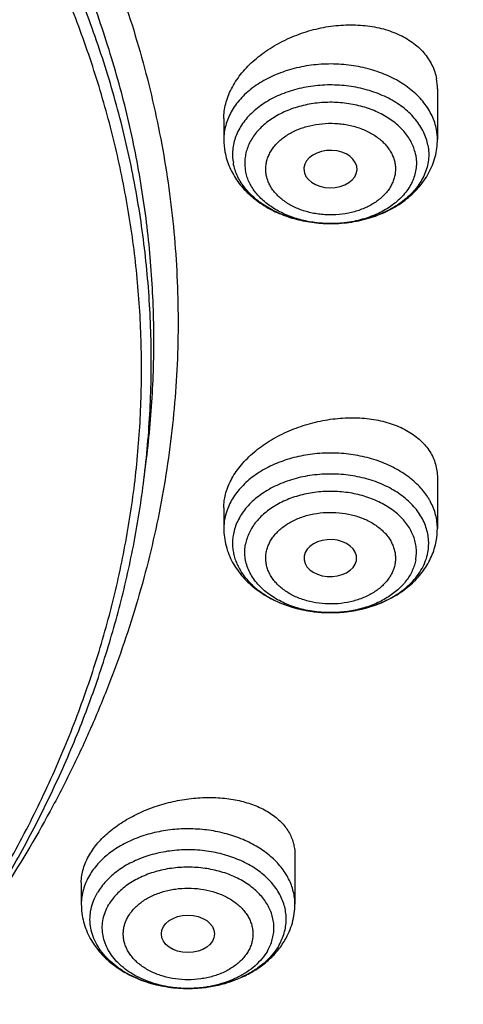
# Model space of a CAD drawing. Units: inches. Extents: x 7.1 to 14.8, y 0.2 to 18.3.
# Drawn here: x 12.1 to 12.4, y 12.8 to 13.4 of the extents above; entities that cross this region are included whole.
import ezdxf

# ---------------------------------------------------------------- set-up
doc = ezdxf.new("R2010")
doc.units = ezdxf.units.IN
doc.header["$LTSCALE"] = 1.21
doc.header["$MEASUREMENT"] = 0
doc.layers.get('0').update_dxf_attribs({"linetype": 'CONTINUOUS'})

msp = doc.modelspace()

# ---------------------------------------------------------------- linework, layer by layer
at = {"color": 7, "linetype": 'Continuous'}
for p, q in [((12.39619, 13.38723), (12.39619, 13.35352)), ((12.25446, 13.36732), (12.25446, 13.35352)), ((12.30776, 13.33219), (12.30794, 13.3314)), ((12.3258, 13.29764), (12.32506, 13.29764)), ((12.20145, 13.12758), (12.20317, 13.1414)), ((12.39619, 13.12887), (12.39619, 13.09516)), ((12.25446, 13.10896), (12.25446, 13.09516)), ((12.34241, 13.07388), (12.34252, 13.07462)), ((12.30163, 12.87864), (12.30163, 12.84561)), ((12.15989, 12.86009), (12.15989, 12.84561))]:
    msp.add_line(p, q, dxfattribs=at)
for centre, radius, start, end in [((12.36, 13.38726), 0.03619, 359.95187, 10.50301), ((12.29993, 13.35352), 0.04547, 180.0097, 190.56248), ((12.35072, 13.09517), 0.04547, 349.43752, 359.9903)]:
    msp.add_arc(centre, radius, start, end, dxfattribs=at)
at = {"color": 9, "linetype": 'Continuous'}
for centre, radius, start, end in [((12.36047, 13.3535), 0.03572, 0.01979, 10.57188), ((12.32532, 13.37823), 0.08059, 269.81049, 270.33695), ((12.292, 13.09478), 0.03758, 160.33162, 169.38212), ((12.29018, 13.09515), 0.03572, 169.42812, 179.98021), ((12.32179, 13.11656), 0.0768, 248.80893, 249.31894), ((12.32262, 13.11879), 0.07918, 249.32932, 253.3978), ((12.32746, 13.12056), 0.08104, 285.72322, 289.62536), ((12.32847, 13.11759), 0.07791, 289.65265, 290.49196), ((12.32358, 13.1219), 0.08243, 253.36958, 254.86753), ((12.32419, 13.12416), 0.08478, 254.86981, 258.16598), ((12.3247, 13.12648), 0.08715, 258.15193, 259.97934), ((12.32502, 13.12831), 0.08901, 259.97953, 263.17864), ((12.32521, 13.12977), 0.09048, 263.16965, 264.8451), ((12.32531, 13.13093), 0.09165, 264.84752, 269.88815), ((12.32533, 13.13121), 0.09193, 269.88179, 274.36949), ((12.32539, 13.13026), 0.09098, 274.3753, 275.82288), ((12.3255, 13.12923), 0.08994, 275.82092, 279.20769), ((12.32578, 13.12736), 0.08805, 279.21727, 280.92799), ((12.32615, 13.1255), 0.08615, 280.92622, 284.24021), ((12.32675, 13.12302), 0.0836, 284.25469, 285.72855), ((12.23076, 12.87019), 0.08046, 270.3008, 271.90949)]:
    msp.add_arc(centre, radius, start, end, dxfattribs=at)
at = {"color": 7, "linetype": 'Continuous'}
for centre, major_axis, ratio, start_param, end_param in [((12.32523, 13.33382), (0.01762, 0), 0.70668, -2.946326, 3.27225), ((12.32508, 13.0755), (0.01747, -0.00002), 0.704441, -0.068883, 6.153787)]:
    msp.add_ellipse(centre, major_axis=major_axis, ratio=ratio, start_param=start_param, end_param=end_param, dxfattribs=at)
msp.add_ellipse((12.23067, 12.82595), major_axis=(0.01762, -0.00001), ratio=0.706794, dxfattribs=at)
for points, knots in [([(12.7999, 13.29596), (12.7999, 13.31751), (12.7984, 13.36067), (12.79165, 13.42523), (12.78044, 13.48947), (12.76477, 13.55324), (12.74469, 13.61638), (12.72026, 13.67874), (12.69153, 13.74017), (12.65857, 13.80052), (12.62147, 13.85965), (12.58031, 13.91741), (12.5352, 13.97366), (12.48624, 14.02828), (12.43356, 14.08112), (12.37728, 14.13207), (12.31753, 14.18101), (12.25447, 14.22781), (12.18824, 14.27236), (12.119, 14.31456), (12.04693, 14.3543), (11.97218, 14.3915), (11.89495, 14.42605), (11.81542, 14.45789), (11.73378, 14.48693), (11.65022, 14.5131), (11.56495, 14.53635), (11.47817, 14.55661), (11.39009, 14.57383), (11.30092, 14.58798), (11.21088, 14.59902), (11.12018, 14.60693), (11.02905, 14.61168), (10.93769, 14.61326), (10.84634, 14.61168), (10.7552, 14.60693), (10.6645, 14.59902), (10.57446, 14.58798), (10.4853, 14.57383), (10.39722, 14.55661), (10.31044, 14.53635), (10.22517, 14.5131), (10.14161, 14.48693), (10.05997, 14.45789), (9.98043, 14.42605), (9.9032, 14.3915), (9.82846, 14.3543), (9.75638, 14.31456), (9.68714, 14.27236), (9.62092, 14.22781), (9.55785, 14.18101), (9.49811, 14.13207), (9.44183, 14.08112), (9.38914, 14.02828), (9.34019, 13.97366), (9.29507, 13.91741), (9.25392, 13.85965), (9.21681, 13.80052), (9.18386, 13.74017), (9.15512, 13.67874), (9.13069, 13.61638), (9.11062, 13.55324), (9.09495, 13.48947), (9.08373, 13.42523), (9.07699, 13.36067), (9.07549, 13.31751), (9.07549, 13.29596)], [0, 0, 0, 0, 0.012853, 0.025737, 0.038683, 0.051719, 0.064873, 0.078172, 0.091638, 0.105295, 0.119159, 0.133247, 0.147573, 0.162146, 0.176973, 0.19206, 0.207407, 0.223015, 0.238881, 0.254998, 0.27136, 0.287958, 0.304779, 0.321812, 0.339041, 0.35645, 0.374024, 0.391743, 0.409589, 0.427541, 0.44558, 0.463684, 0.481831, 0.5, 0.518169, 0.536316, 0.55442, 0.572459, 0.590411, 0.608257, 0.625976, 0.64355, 0.660959, 0.678188, 0.695221, 0.712042, 0.72864, 0.745002, 0.761119, 0.776985, 0.792593, 0.80794, 0.823027, 0.837854, 0.852427, 0.866753, 0.880841, 0.894705, 0.908362, 0.921828, 0.935127, 0.948281, 0.961317, 0.974263, 0.987147, 1, 1, 1, 1]), ([(9.18586, 13.39229), (9.18824, 13.4114), (9.19425, 13.4496), (9.20699, 13.50639), (9.22345, 13.56271), (9.24359, 13.61844), (9.26737, 13.67346), (9.29474, 13.72764), (9.32563, 13.78087), (9.35999, 13.83304), (9.39773, 13.88404), (9.43879, 13.93375), (9.48307, 13.98207), (9.54678, 14.04501), (9.61614, 14.10419), (9.69038, 14.15939), (9.74921, 14.19926), (9.81059, 14.23716), (9.8744, 14.27301), (9.94048, 14.30674), (10.00872, 14.33827), (10.07895, 14.36753), (10.15102, 14.39447), (10.22479, 14.41902), (10.30009, 14.44113), (10.37676, 14.46075), (10.45463, 14.47784), (10.53355, 14.49237), (10.64012, 14.5083), (10.74784, 14.51893), (10.85616, 14.52426), (10.93769, 14.52559), (11.01922, 14.52426), (11.12754, 14.51893), (11.23526, 14.5083), (11.34184, 14.49237), (11.42075, 14.47784), (11.49863, 14.46075), (11.57529, 14.44113), (11.65059, 14.41902), (11.72436, 14.39447), (11.79644, 14.36753), (11.86667, 14.33827), (11.9349, 14.30674), (12.00099, 14.27301), (12.06479, 14.23716), (12.12617, 14.19926), (12.185, 14.15939), (12.25925, 14.10419), (12.3286, 14.04501), (12.39232, 13.98207), (12.4366, 13.93375), (12.47765, 13.88404), (12.5154, 13.83304), (12.54975, 13.78087), (12.58065, 13.72764), (12.60801, 13.67346), (12.63179, 13.61844), (12.65193, 13.56271), (12.66839, 13.50639), (12.68113, 13.4496), (12.68715, 13.4114), (12.68952, 13.39229)], [0, 0, 0, 0, 0.012756, 0.025591, 0.03853, 0.051597, 0.064815, 0.078203, 0.09178, 0.105561, 0.119559, 0.133784, 0.148246, 0.16295, 0.193089, 0.208532, 0.224218, 0.240143, 0.2563, 0.272681, 0.289277, 0.306076, 0.323065, 0.340231, 0.35756, 0.375036, 0.392641, 0.41036, 0.428173, 0.464007, 0.481994, 0.5, 0.518006, 0.535993, 0.571827, 0.58964, 0.607359, 0.624964, 0.64244, 0.659769, 0.676935, 0.693924, 0.710723, 0.727319, 0.7437, 0.759857, 0.775782, 0.791468, 0.806911, 0.83705, 0.851754, 0.866216, 0.880441, 0.894439, 0.90822, 0.921797, 0.935185, 0.948403, 0.96147, 0.974409, 0.987244, 1, 1, 1, 1]), ([(11.07992, 14.52495), (11.13495, 14.52181), (11.21723, 14.51437), (11.32597, 14.49896), (11.43302, 14.48005), (11.53833, 14.45581), (11.64131, 14.42626), (11.7167, 14.40164), (11.79037, 14.37456), (11.86217, 14.34506), (11.93193, 14.3132), (11.9995, 14.27907), (12.06474, 14.24273), (12.12749, 14.20426), (12.18763, 14.16376), (12.24501, 14.12129), (12.29951, 14.07697), (12.35101, 14.03088), (12.39941, 13.98314), (12.44458, 13.93383), (12.48643, 13.88307), (12.52487, 13.83098), (12.55981, 13.77766), (12.59117, 13.72323), (12.61888, 13.66781), (12.64289, 13.61153), (12.66313, 13.55451), (12.67956, 13.49687), (12.69214, 13.43875), (12.70085, 13.38027), (12.70566, 13.32156), (12.70656, 13.26275), (12.70356, 13.20398), (12.69665, 13.14538), (12.68585, 13.08707), (12.67119, 13.02919), (12.65271, 12.97187), (12.63043, 12.91523), (12.60442, 12.8594), (12.57474, 12.8045), (12.54144, 12.75066), (12.50461, 12.69798), (12.46432, 12.64659), (12.42067, 12.5966), (12.37375, 12.54812), (12.32367, 12.50126), (12.27054, 12.45611), (12.21447, 12.41277), (12.15559, 12.37135), (12.09403, 12.33193), (12.02992, 12.2946), (11.96341, 12.25944), (11.89464, 12.22652), (11.82377, 12.19593), (11.75094, 12.16772), (11.67632, 12.14196), (11.60008, 12.1187), (11.52238, 12.098), (11.44339, 12.0799), (11.36329, 12.06444), (11.28225, 12.05166), (11.17303, 12.03819), (11.09048, 12.03222), (11.03532, 12.03007)], [0, 0, 0, 0, 0.036455, 0.054583, 0.072619, 0.108331, 0.125977, 0.14346, 0.160765, 0.177876, 0.194781, 0.211468, 0.227927, 0.24415, 0.260129, 0.275861, 0.291341, 0.30657, 0.321548, 0.336281, 0.350773, 0.365033, 0.379074, 0.392908, 0.406552, 0.420024, 0.433346, 0.446541, 0.459633, 0.472648, 0.485614, 0.49856, 0.511513, 0.524502, 0.537555, 0.550699, 0.563959, 0.577359, 0.590922, 0.604666, 0.618609, 0.632766, 0.64715, 0.661771, 0.676635, 0.691748, 0.707112, 0.722728, 0.738593, 0.754704, 0.771055, 0.787638, 0.804444, 0.821462, 0.838678, 0.856081, 0.873654, 0.891382, 0.909247, 0.927233, 0.945321, 0.963492, 1, 1, 1, 1]), ([(12.41024, 12.65426), (12.42655, 12.67283), (12.4578, 12.7106), (12.50068, 12.76951), (12.539, 12.82999), (12.57265, 12.89185), (12.60154, 12.95491), (12.62556, 13.019), (12.64465, 13.08392), (12.65876, 13.14949), (12.66783, 13.2155), (12.67184, 13.28177), (12.67078, 13.34809), (12.66465, 13.41428), (12.65347, 13.48013), (12.63727, 13.54545), (12.61611, 13.61005), (12.59004, 13.67373), (12.55915, 13.73631), (12.52353, 13.79762), (12.48329, 13.85746), (12.43854, 13.91567), (12.38942, 13.97207), (12.34517, 14.01723), (12.30777, 14.0523), (12.26867, 14.08698), (12.21732, 14.12888), (12.15227, 14.17651), (12.08369, 14.22158), (12.01177, 14.26397), (11.93673, 14.30355), (11.85877, 14.34021), (11.7506, 14.38532), (11.66678, 14.41402), (11.6099, 14.43094)], [0, 0, 0, 0, 0.031252, 0.061932, 0.092072, 0.121714, 0.150907, 0.179707, 0.20818, 0.236395, 0.264427, 0.292354, 0.320258, 0.348219, 0.376318, 0.404631, 0.433233, 0.462191, 0.491565, 0.52141, 0.551771, 0.582686, 0.614185, 0.64629, 0.662575, 0.679015, 0.712361, 0.746329, 0.78091, 0.816089, 0.851844, 0.888149, 0.924971, 1, 1, 1, 1]), ([(10.93769, 14.14209), (10.99283, 14.14209), (11.07546, 14.13834), (11.1846, 14.12582), (11.26532, 14.11275), (11.34468, 14.09603), (11.42235, 14.07574), (11.49803, 14.05196), (11.57139, 14.02479), (11.64213, 13.99434), (11.70996, 13.96073), (11.7746, 13.9241), (11.83578, 13.8846), (11.89324, 13.8424), (11.94676, 13.79767), (11.99611, 13.75058), (12.04108, 13.70133), (12.08148, 13.65013), (12.11714, 13.59718), (12.14291, 13.55156), (12.16096, 13.51445), (12.17317, 13.48644), (12.18409, 13.45817), (12.19373, 13.42967), (12.20206, 13.40096), (12.20908, 13.37208), (12.21478, 13.34305), (12.21915, 13.31391), (12.2222, 13.28468), (12.22391, 13.25539), (12.22428, 13.22609), (12.22333, 13.19678), (12.22103, 13.16752), (12.21741, 13.13832), (12.21246, 13.10923), (12.20618, 13.08026), (12.19859, 13.05145), (12.18969, 13.02282), (12.17949, 12.99442), (12.16801, 12.96626), (12.15524, 12.93839), (12.13646, 12.90145), (12.10978, 12.85609), (12.08557, 12.8214), (12.07272, 12.80436)], [0, 0, 0, 0, 0.075206, 0.112624, 0.149813, 0.186697, 0.223208, 0.259281, 0.294853, 0.329871, 0.364287, 0.39806, 0.431158, 0.46356, 0.495254, 0.526239, 0.556527, 0.586143, 0.615125, 0.643523, 0.657526, 0.671409, 0.685181, 0.698852, 0.712435, 0.725942, 0.739384, 0.752775, 0.766128, 0.779456, 0.792774, 0.806095, 0.819432, 0.8328, 0.846212, 0.85968, 0.873219, 0.886839, 0.900553, 0.914372, 0.928305, 0.942364, 0.970884, 1, 1, 1, 1]), ([(10.93769, 12.30858), (10.97896, 12.30858), (11.04082, 12.31073), (11.12285, 12.31788), (11.204, 12.32783), (11.28415, 12.34199), (11.36283, 12.36036), (11.42063, 12.37611), (11.47726, 12.39385), (11.5326, 12.41353), (11.5865, 12.43511), (11.65581, 12.46613), (11.72226, 12.50087), (11.78529, 12.53928), (11.83018, 12.56948), (11.87292, 12.6012), (11.91341, 12.63437), (11.95156, 12.6689), (11.98727, 12.70472), (12.02045, 12.74173), (12.05103, 12.77986), (12.07892, 12.81901), (12.10407, 12.85909), (12.12641, 12.89999), (12.14588, 12.94163), (12.16244, 12.98389), (12.17605, 13.02669), (12.18667, 13.06991), (12.19427, 13.11345), (12.19884, 13.15721), (12.20037, 13.20107), (12.19884, 13.24493), (12.19427, 13.28869), (12.18667, 13.33223), (12.17605, 13.37545), (12.16244, 13.41825), (12.14588, 13.46051), (12.12641, 13.50215), (12.10407, 13.54305), (12.07892, 13.58313), (12.05103, 13.62228), (12.02045, 13.66041), (11.98727, 13.69742), (11.95156, 13.73324), (11.91341, 13.76778), (11.87292, 13.80094), (11.83018, 13.83266), (11.78529, 13.86286), (11.72226, 13.90127), (11.65581, 13.93602), (11.5865, 13.96703), (11.5326, 13.98861), (11.47726, 14.00829), (11.42063, 14.02603), (11.36283, 14.04178), (11.28415, 14.06015), (11.204, 14.07431), (11.12285, 14.08426), (11.04082, 14.09141), (10.97896, 14.09356), (10.93769, 14.09356)], [0, 0, 0, 0, 0.036312, 0.054417, 0.072456, 0.10825, 0.125969, 0.143544, 0.160954, 0.178184, 0.195217, 0.212039, 0.244992, 0.26111, 0.276976, 0.292585, 0.307933, 0.32302, 0.337848, 0.352422, 0.366748, 0.380837, 0.394702, 0.408358, 0.421826, 0.435125, 0.448279, 0.461316, 0.474262, 0.487146, 0.5, 0.512854, 0.525738, 0.538684, 0.551721, 0.564875, 0.578174, 0.591642, 0.605298, 0.619163, 0.633252, 0.647578, 0.662152, 0.67698, 0.692067, 0.707415, 0.723024, 0.73889, 0.755008, 0.787961, 0.804783, 0.821816, 0.839046, 0.856456, 0.874031, 0.89175, 0.927544, 0.945583, 0.963688, 1, 1, 1, 1]), ([(12.25446, 13.36732), (12.25446, 13.36896), (12.25468, 13.3723), (12.25565, 13.37728), (12.25724, 13.38225), (12.26022, 13.38891), (12.26436, 13.39526), (12.26943, 13.40115), (12.27377, 13.40542), (12.27856, 13.40943), (12.28554, 13.41444), (12.29511, 13.41986), (12.30751, 13.42483), (12.32049, 13.42818), (12.33365, 13.42979), (12.34452, 13.42964), (12.3529, 13.42859), (12.35889, 13.42735), (12.3646, 13.42567), (12.36997, 13.42357), (12.37497, 13.42104), (12.37953, 13.41812), (12.38362, 13.41483), (12.3872, 13.41119), (12.39022, 13.40724), (12.39266, 13.403), (12.39449, 13.39853), (12.39529, 13.39542), (12.39558, 13.39385)], [0, 0, 0, 0, 0.026312, 0.053274, 0.081032, 0.109691, 0.169848, 0.20142, 0.233914, 0.267253, 0.301343, 0.371265, 0.442677, 0.514421, 0.585319, 0.654258, 0.687711, 0.720335, 0.752055, 0.782821, 0.812611, 0.841438, 0.869356, 0.896459, 0.922885, 0.948807, 0.974438, 1, 1, 1, 1]), ([(12.3258, 13.29764), (12.33025, 13.29766), (12.33693, 13.29818), (12.34563, 13.29984), (12.35403, 13.30212), (12.36205, 13.30533), (12.36945, 13.30947), (12.3746, 13.31299), (12.37932, 13.31692), (12.38358, 13.32125), (12.3873, 13.32595), (12.39045, 13.331), (12.39297, 13.33634), (12.39482, 13.34192), (12.39594, 13.34767), (12.39619, 13.35157), (12.39619, 13.35352)], [0, 0, 0, 0, 0.134281, 0.200913, 0.266925, 0.396441, 0.459893, 0.522415, 0.584047, 0.644878, 0.705024, 0.764618, 0.823793, 0.882677, 0.941381, 1, 1, 1, 1]), ([(12.25523, 13.34519), (12.25555, 13.34344), (12.25641, 13.33997), (12.25828, 13.33494), (12.26071, 13.33012), (12.26365, 13.32556), (12.26707, 13.32128), (12.27092, 13.31732), (12.27517, 13.31368), (12.28136, 13.30926), (12.28991, 13.30464), (12.30107, 13.30065), (12.31289, 13.29821), (12.32099, 13.29765), (12.32506, 13.29764)], [0, 0, 0, 0, 0.058407, 0.117008, 0.175904, 0.235196, 0.295002, 0.35543, 0.416575, 0.478513, 0.604812, 0.734353, 0.866462, 1, 1, 1, 1]), ([(12.38987, 13.34968), (12.39017, 13.34808), (12.39053, 13.34483), (12.39033, 13.33992), (12.3894, 13.33506), (12.38775, 13.3303), (12.38539, 13.3257), (12.38236, 13.3213), (12.37869, 13.31716), (12.37443, 13.31332), (12.36963, 13.30983), (12.36433, 13.30671), (12.3586, 13.30401), (12.3525, 13.30175), (12.34609, 13.29995), (12.33721, 13.29821), (12.33037, 13.29766), (12.3258, 13.29764)], [0, 0, 0, 0, 0.052304, 0.104474, 0.157082, 0.21068, 0.265739, 0.322635, 0.38163, 0.442871, 0.506394, 0.572135, 0.639941, 0.709585, 0.780778, 0.853182, 1, 1, 1, 1]), ([(12.32506, 13.29764), (12.32118, 13.29765), (12.31347, 13.29816), (12.30226, 13.30036), (12.29342, 13.30338), (12.28686, 13.30646), (12.28088, 13.30985), (12.27547, 13.31384), (12.27083, 13.31837), (12.26785, 13.32193), (12.26532, 13.32566), (12.26327, 13.32955), (12.26173, 13.33355), (12.26104, 13.33629), (12.26078, 13.33766)], [0, 0, 0, 0, 0.14274, 0.283166, 0.419205, 0.485078, 0.549268, 0.672066, 0.730713, 0.787537, 0.842657, 0.896259, 0.948607, 1, 1, 1, 1]), ([(11.03553, 11.981), (11.06492, 11.98209), (11.12358, 11.98526), (11.21124, 11.99296), (11.29827, 12.0036), (11.3845, 12.01713), (11.46973, 12.03355), (11.55376, 12.0528), (11.6364, 12.07485), (11.71748, 12.09964), (11.7968, 12.12712), (11.87419, 12.15723), (11.94948, 12.18991), (12.0225, 12.22507), (12.09308, 12.26264), (12.16106, 12.30253), (12.2263, 12.34466), (12.28864, 12.38894), (12.34794, 12.43526), (12.40408, 12.48351), (12.45692, 12.5336), (12.50634, 12.58541), (12.55224, 12.63882), (12.59451, 12.69372), (12.63305, 12.74998), (12.66778, 12.80748), (12.69861, 12.86608), (12.72548, 12.92566), (12.74832, 12.98608), (12.76708, 13.0472), (12.78172, 13.10889), (12.7922, 13.17101), (12.7985, 13.23341), (12.7999, 13.27513), (12.7999, 13.29596)], [0, 0, 0, 0, 0.036496, 0.072907, 0.10919, 0.145308, 0.18122, 0.21689, 0.252282, 0.287361, 0.322094, 0.356453, 0.390408, 0.423935, 0.457012, 0.489619, 0.521741, 0.553367, 0.584489, 0.615103, 0.645211, 0.674818, 0.703936, 0.732579, 0.760769, 0.788533, 0.8159, 0.842909, 0.8696, 0.896018, 0.922214, 0.948238, 0.974148, 1, 1, 1, 1]), ([(11.01545, 11.83672), (11.07885, 11.83837), (11.17381, 11.84387), (11.29965, 11.85726), (11.42414, 11.8746), (11.54714, 11.89789), (11.66806, 11.92714), (11.75711, 11.95189), (11.84458, 11.97947), (11.93031, 12.00984), (12.01414, 12.04294), (12.09589, 12.07872), (12.17542, 12.11711), (12.25256, 12.15805), (12.32716, 12.20147), (12.39907, 12.24728), (12.46813, 12.29541), (12.5342, 12.34576), (12.59714, 12.39824), (12.65681, 12.45274), (12.71307, 12.50916), (12.76581, 12.56738), (12.81489, 12.62728), (12.86021, 12.68873), (12.90166, 12.7516), (12.93914, 12.81574), (12.97256, 12.88101), (13.00185, 12.94727), (13.02696, 13.01437), (13.04781, 13.08216), (13.06439, 13.15048), (13.07259, 13.19644), (13.07596, 13.21943)], [0, 0, 0, 0, 0.070962, 0.106328, 0.141574, 0.211574, 0.24628, 0.280749, 0.314957, 0.348879, 0.382492, 0.415775, 0.448709, 0.481277, 0.513464, 0.545257, 0.576644, 0.607618, 0.638172, 0.668303, 0.698009, 0.727293, 0.75616, 0.78462, 0.812684, 0.840369, 0.867697, 0.894692, 0.921384, 0.947807, 0.973998, 1, 1, 1, 1]), ([(12.25506, 13.11542), (12.25536, 13.11702), (12.25618, 13.12024), (12.25802, 13.12497), (12.26046, 13.12963), (12.26347, 13.1342), (12.26704, 13.13861), (12.27112, 13.14285), (12.27567, 13.14686), (12.28065, 13.15061), (12.28602, 13.15408), (12.29367, 13.15831), (12.30389, 13.16271), (12.31676, 13.16643), (12.32991, 13.16853), (12.34085, 13.16887), (12.34934, 13.16827), (12.35545, 13.16739), (12.3613, 13.16609), (12.36685, 13.16437), (12.37205, 13.16226), (12.37685, 13.15976), (12.3812, 13.15689), (12.38508, 13.15368), (12.38843, 13.15014), (12.39122, 13.14632), (12.39343, 13.14224), (12.39502, 13.13793), (12.39598, 13.13345), (12.39619, 13.1304), (12.39619, 13.12887)], [0, 0, 0, 0, 0.026528, 0.054017, 0.082575, 0.112262, 0.14309, 0.175028, 0.208009, 0.241937, 0.276692, 0.312135, 0.384432, 0.457564, 0.530189, 0.601025, 0.63543, 0.668979, 0.701571, 0.733128, 0.763597, 0.792961, 0.82124, 0.8485, 0.874851, 0.900454, 0.925517, 0.950283, 0.97502, 1, 1, 1, 1]), ([(10.93769, 12.30717), (10.97682, 12.30717), (11.03548, 12.30909), (11.11331, 12.3155), (11.1904, 12.32442), (11.28539, 12.34025), (11.39668, 12.36668), (11.50406, 12.40028), (11.59004, 12.43421), (11.656, 12.46473), (11.71909, 12.49698), (11.77939, 12.53247), (11.83639, 12.57116), (11.89, 12.61106), (11.94008, 12.65387), (11.98612, 12.69941), (12.01814, 12.7344), (12.04784, 12.77041), (12.07516, 12.80737), (12.10004, 12.84521), (12.12242, 12.88384), (12.14227, 12.92317), (12.15951, 12.96313), (12.17413, 13.00363), (12.18609, 13.04458), (12.19535, 13.08589), (12.19972, 13.11368), (12.20145, 13.12758)], [0, 0, 0, 0, 0.071753, 0.107538, 0.14321, 0.214055, 0.284013, 0.352819, 0.420237, 0.453367, 0.486077, 0.550155, 0.581508, 0.612387, 0.672691, 0.702135, 0.73111, 0.759628, 0.787706, 0.815366, 0.842634, 0.86954, 0.896119, 0.92241, 0.948456, 0.974303, 1, 1, 1, 1]), ([(12.25446, 13.10896), (12.25446, 13.11003), (12.25456, 13.1122), (12.25487, 13.11434), (12.25506, 13.11542)], [0, 0, 0, 0, 0.495654, 1, 1, 1, 1]), ([(12.25446, 13.09516), (12.25446, 13.09321), (12.25471, 13.0893), (12.25584, 13.08354), (12.25769, 13.07794), (12.26023, 13.07259), (12.26339, 13.06753), (12.26714, 13.06282), (12.27141, 13.05849), (12.27615, 13.05455), (12.28132, 13.05104), (12.28876, 13.0469), (12.29681, 13.0437), (12.30524, 13.04144), (12.31397, 13.03979), (12.32067, 13.03929), (12.32514, 13.03928)], [0, 0, 0, 0, 0.058606, 0.117298, 0.176172, 0.235338, 0.294926, 0.35507, 0.415902, 0.47754, 0.54007, 0.603533, 0.733073, 0.799095, 0.865731, 1, 1, 1, 1]), ([(12.32514, 13.03928), (12.32922, 13.03928), (12.33736, 13.0398), (12.34925, 13.0422), (12.36049, 13.04617), (12.3691, 13.05079), (12.37533, 13.05521), (12.37961, 13.05885), (12.3835, 13.06283), (12.38694, 13.06712), (12.38991, 13.0717), (12.39235, 13.07654), (12.39423, 13.08159), (12.39509, 13.08508), (12.39542, 13.08683)], [0, 0, 0, 0, 0.133521, 0.26565, 0.395224, 0.521551, 0.583496, 0.644644, 0.705068, 0.764865, 0.824146, 0.883026, 0.941611, 1, 1, 1, 1]), ([(12.16529, 12.8785), (12.16692, 12.88129), (12.16987, 12.88531), (12.17448, 12.89021), (12.17843, 12.8938), (12.18276, 12.89719), (12.18908, 12.90149), (12.19773, 12.90623), (12.20891, 12.91075), (12.2207, 12.91406), (12.23274, 12.91609), (12.24469, 12.91677), (12.25444, 12.9162), (12.26189, 12.91505), (12.2672, 12.91387), (12.27224, 12.91237), (12.27699, 12.91055), (12.28141, 12.90843), (12.28547, 12.90602), (12.28913, 12.90333), (12.29237, 12.90039), (12.29517, 12.89722), (12.2975, 12.89382), (12.29933, 12.89024), (12.30065, 12.88649), (12.30145, 12.8826), (12.30163, 12.87996), (12.30163, 12.87864)], [0, 0, 0, 0, 0.05793, 0.088668, 0.120526, 0.153435, 0.187299, 0.257383, 0.329732, 0.403129, 0.476323, 0.548107, 0.617382, 0.650799, 0.683263, 0.7147, 0.745055, 0.774301, 0.80244, 0.829507, 0.855574, 0.880755, 0.905204, 0.929116, 0.952718, 0.976261, 1, 1, 1, 1]), ([(12.15989, 12.86009), (12.15989, 12.86162), (12.16013, 12.86473), (12.16117, 12.86938), (12.16288, 12.87402), (12.16442, 12.87702), (12.16529, 12.8785)], [0, 0, 0, 0, 0.23644, 0.48052, 0.734511, 1, 1, 1, 1]), ([(12.15989, 12.84561), (12.15989, 12.84365), (12.16015, 12.83972), (12.16129, 12.83392), (12.16316, 12.82829), (12.16573, 12.82291), (12.16893, 12.81784), (12.17271, 12.81311), (12.17702, 12.80877), (12.18182, 12.80483), (12.18703, 12.80131), (12.19454, 12.79719), (12.20266, 12.794), (12.21115, 12.79178), (12.21995, 12.79017), (12.22669, 12.78971), (12.23118, 12.78973)], [0, 0, 0, 0, 0.05858, 0.117248, 0.1761, 0.235248, 0.294823, 0.354959, 0.415793, 0.477442, 0.539989, 0.603475, 0.733065, 0.799107, 0.865754, 1, 1, 1, 1]), ([(12.29503, 12.82181), (12.29609, 12.82361), (12.29798, 12.82735), (12.30007, 12.83327), (12.30134, 12.83938), (12.30163, 12.84353), (12.30163, 12.84561)], [0, 0, 0, 0, 0.251613, 0.501801, 0.751112, 1, 1, 1, 1]), ([(12.23118, 12.78973), (12.23446, 12.78975), (12.24099, 12.79012), (12.25061, 12.79173), (12.25987, 12.79436), (12.26861, 12.79799), (12.27668, 12.80258), (12.28391, 12.80809), (12.28913, 12.81343), (12.29271, 12.8181), (12.2943, 12.82055), (12.29503, 12.82181)], [0, 0, 0, 0, 0.131709, 0.262473, 0.3915, 0.518198, 0.642257, 0.763673, 0.882726, 0.941561, 1, 1, 1, 1])]:
    msp.add_open_spline(points, degree=3, knots=knots, dxfattribs=at)
at = {"color": 9, "linetype": 'Continuous'}
for points, knots in [([(12.69139, 12.58252), (12.70782, 12.60264), (12.73931, 12.64345), (12.78261, 12.70677), (12.82146, 12.77153), (12.85578, 12.83756), (12.88547, 12.90472), (12.91047, 12.97283), (12.93071, 13.04174), (12.94614, 13.11127), (12.95671, 13.18126), (12.96242, 13.25154), (12.96324, 13.32193), (12.95916, 13.39226), (12.9502, 13.46237), (12.93639, 13.53207), (12.91775, 13.60121), (12.89433, 13.6696), (12.8662, 13.7371), (12.83341, 13.80352), (12.79606, 13.86872), (12.75423, 13.93254), (12.70803, 13.99482), (12.65757, 14.05542), (12.60296, 14.11418), (12.54435, 14.17098), (12.48188, 14.22566), (12.41569, 14.27812), (12.34595, 14.3282), (12.27282, 14.37581), (12.19648, 14.42082), (12.08995, 14.47761), (12.00684, 14.51539), (11.95019, 14.53852)], [0, 0, 0, 0, 0.031433, 0.062351, 0.092786, 0.122775, 0.152361, 0.181593, 0.210524, 0.239215, 0.267727, 0.296126, 0.32448, 0.352857, 0.381324, 0.409948, 0.438792, 0.467918, 0.49738, 0.527229, 0.557511, 0.588265, 0.619523, 0.651313, 0.683654, 0.716561, 0.750042, 0.784099, 0.818729, 0.853924, 0.88967, 0.925949, 1, 1, 1, 1]), ([(12.20317, 13.1414), (12.20508, 13.15683), (12.20779, 13.18781), (12.20844, 13.23443), (12.20567, 13.28102), (12.19949, 13.32745), (12.18991, 13.37358), (12.17696, 13.41929), (12.16068, 13.46446), (12.14111, 13.50896), (12.11831, 13.55268), (12.09234, 13.59551), (12.06326, 13.63731), (12.03117, 13.67799), (11.99615, 13.71743), (11.95828, 13.75554), (11.91768, 13.7922), (11.87446, 13.82732), (11.82872, 13.86081), (11.7806, 13.89257), (11.73021, 13.92253), (11.67771, 13.95061), (11.62322, 13.97672), (11.56689, 14.0008), (11.50888, 14.02279), (11.44933, 14.04262), (11.38842, 14.06025), (11.3263, 14.07562), (11.26313, 14.0887), (11.1991, 14.09945), (11.13436, 14.10784), (11.04726, 14.11586), (10.98153, 14.11826), (10.93769, 14.11826)], [0, 0, 0, 0, 0.025991, 0.051933, 0.077897, 0.103952, 0.130165, 0.156601, 0.18332, 0.210378, 0.237825, 0.265705, 0.294055, 0.322906, 0.352283, 0.382201, 0.412671, 0.443698, 0.475279, 0.507408, 0.54007, 0.57325, 0.606922, 0.641062, 0.675639, 0.710618, 0.745963, 0.781634, 0.817588, 0.853781, 0.890168, 0.926701, 1, 1, 1, 1]), ([(12.20145, 13.12758), (12.20336, 13.14299), (12.20607, 13.17392), (12.20672, 13.22049), (12.20395, 13.26701), (12.19778, 13.31337), (12.18821, 13.35944), (12.17528, 13.40509), (12.15902, 13.4502), (12.13948, 13.49464), (12.11671, 13.53831), (12.09077, 13.58107), (12.06174, 13.62282), (12.02969, 13.66344), (11.99471, 13.70283), (11.9569, 13.74088), (11.91635, 13.7775), (11.87319, 13.81257), (11.82751, 13.84601), (11.77945, 13.87774), (11.72914, 13.90766), (11.6767, 13.93569), (11.62229, 13.96177), (11.56603, 13.98582), (11.5081, 14.00778), (11.44864, 14.02758), (11.38781, 14.04518), (11.32577, 14.06054), (11.26269, 14.0736), (11.19874, 14.08433), (11.13409, 14.09271), (11.04711, 14.10072), (10.98147, 14.10312), (10.93769, 14.10312)], [0, 0, 0, 0, 0.025991, 0.051933, 0.077897, 0.103952, 0.130165, 0.156601, 0.18332, 0.210378, 0.237825, 0.265705, 0.294055, 0.322906, 0.352283, 0.382201, 0.412671, 0.443698, 0.475279, 0.507408, 0.54007, 0.57325, 0.606922, 0.641062, 0.675639, 0.710618, 0.745963, 0.781634, 0.817588, 0.853781, 0.890168, 0.926701, 1, 1, 1, 1]), ([(12.39558, 13.36006), (12.39529, 13.36162), (12.39449, 13.36476), (12.39269, 13.36931), (12.39028, 13.37373), (12.38731, 13.37796), (12.38378, 13.38197), (12.37975, 13.38573), (12.37523, 13.3892), (12.36853, 13.39346), (12.36113, 13.39695), (12.35323, 13.39966), (12.34486, 13.40187), (12.33397, 13.40355), (12.3207, 13.40381), (12.30759, 13.40233), (12.29707, 13.39966), (12.28916, 13.39669), (12.28184, 13.39329), (12.27513, 13.38914), (12.26927, 13.38429), (12.26542, 13.38043), (12.26211, 13.37633), (12.25936, 13.37202), (12.25718, 13.36755), (12.25562, 13.36294), (12.25467, 13.35825), (12.25446, 13.35509), (12.25446, 13.35352)], [0, 0, 0, 0, 0.025907, 0.052324, 0.07942, 0.107334, 0.136163, 0.165965, 0.19676, 0.228532, 0.29474, 0.329054, 0.364008, 0.435246, 0.507308, 0.578928, 0.648882, 0.682913, 0.716146, 0.779827, 0.810233, 0.83965, 0.868112, 0.895692, 0.922504, 0.948699, 0.974461, 1, 1, 1, 1]), ([(12.68952, 13.39228), (12.69209, 13.37165), (12.69576, 13.33024), (12.69686, 13.26789), (12.69355, 13.20559), (12.68583, 13.14348), (12.67371, 13.08173), (12.65724, 13.0205), (12.63645, 12.95993), (12.6114, 12.90017), (12.58216, 12.84139), (12.54879, 12.78373), (12.51139, 12.72732), (12.47005, 12.67232), (12.42487, 12.61886), (12.3843, 12.57589), (12.35007, 12.5424), (12.31435, 12.50924), (12.26751, 12.46901), (12.20822, 12.42298), (12.14575, 12.37912), (12.08026, 12.33752), (12.01191, 12.29829), (11.94087, 12.26153), (11.86733, 12.22733), (11.79146, 12.19578), (11.71346, 12.16694), (11.63352, 12.14091), (11.55184, 12.11773), (11.46862, 12.09747), (11.38407, 12.08018), (11.29841, 12.0659), (11.18281, 12.0509), (11.09536, 12.04431), (11.0369, 12.04197)], [0, 0, 0, 0, 0.026152, 0.052255, 0.078374, 0.104575, 0.130921, 0.157472, 0.184287, 0.21142, 0.238918, 0.266824, 0.295176, 0.324004, 0.353334, 0.383184, 0.39831, 0.413569, 0.444492, 0.475955, 0.507954, 0.540481, 0.573522, 0.607058, 0.641067, 0.675523, 0.710396, 0.745655, 0.781263, 0.817183, 0.853375, 0.889797, 0.926407, 1, 1, 1, 1]), ([(12.68951, 13.39228), (12.69194, 13.3717), (12.69536, 13.3304), (12.6961, 13.26825), (12.69246, 13.20614), (12.68443, 13.14425), (12.67203, 13.08272), (12.65531, 13.02171), (12.6343, 12.96138), (12.60905, 12.90187), (12.57964, 12.84333), (12.54614, 12.78591), (12.50863, 12.72975), (12.4672, 12.675), (12.42197, 12.62178), (12.37304, 12.57023), (12.32054, 12.52048), (12.2646, 12.47264), (12.20536, 12.42684), (12.14297, 12.38319), (12.07757, 12.3418), (12.00935, 12.30277), (11.93845, 12.2662), (11.86507, 12.23217), (11.78938, 12.20078), (11.71157, 12.1721), (11.63184, 12.14619), (11.55038, 12.12313), (11.4674, 12.10297), (11.3831, 12.08577), (11.29769, 12.07156), (11.18243, 12.05663), (11.09524, 12.05006), (11.03697, 12.04772)], [0, 0, 0, 0, 0.026134, 0.052225, 0.078338, 0.104536, 0.130884, 0.157441, 0.184264, 0.211408, 0.238918, 0.266838, 0.295204, 0.324047, 0.35339, 0.383253, 0.413648, 0.44458, 0.476052, 0.508058, 0.54059, 0.573633, 0.60717, 0.641177, 0.675629, 0.710496, 0.745746, 0.781345, 0.817254, 0.853433, 0.889842, 0.926438, 1, 1, 1, 1]), ([(12.38987, 13.34968), (12.38959, 13.35118), (12.38881, 13.35419), (12.38704, 13.35855), (12.38468, 13.36277), (12.38174, 13.36679), (12.37826, 13.37059), (12.37428, 13.37413), (12.36982, 13.37737), (12.36323, 13.38132), (12.35596, 13.38448), (12.34824, 13.38684), (12.34216, 13.38822), (12.33592, 13.38917), (12.32746, 13.38985), (12.31894, 13.38966), (12.31055, 13.38858), (12.30244, 13.38695), (12.29466, 13.38448), (12.28742, 13.38119), (12.28241, 13.37838), (12.27781, 13.37525), (12.27366, 13.3718), (12.27001, 13.36809), (12.26689, 13.36413), (12.26433, 13.35997), (12.26236, 13.35566), (12.261, 13.35122), (12.26026, 13.3467), (12.26015, 13.34216), (12.2605, 13.33915), (12.26078, 13.33766)], [0, 0, 0, 0, 0.02611, 0.052766, 0.080149, 0.108407, 0.137641, 0.167906, 0.199213, 0.231535, 0.298894, 0.333776, 0.369265, 0.405206, 0.441437, 0.514028, 0.550084, 0.585742, 0.655192, 0.688767, 0.721415, 0.753066, 0.783678, 0.813252, 0.841827, 0.869488, 0.896366, 0.922636, 0.948505, 0.974213, 1, 1, 1, 1]), ([(12.38178, 13.34316), (12.38154, 13.34448), (12.38086, 13.34711), (12.37931, 13.35092), (12.37724, 13.35461), (12.37376, 13.35938), (12.36935, 13.36367), (12.36425, 13.36739), (12.35848, 13.37084), (12.35045, 13.37433), (12.34182, 13.3766), (12.33459, 13.3777), (12.32719, 13.3783), (12.31974, 13.37813), (12.3124, 13.37719), (12.30531, 13.37576), (12.2985, 13.3736), (12.29217, 13.37072), (12.28778, 13.36827), (12.28376, 13.36553), (12.28013, 13.36251), (12.27694, 13.35926), (12.27421, 13.3558), (12.27197, 13.35217), (12.27025, 13.34839), (12.26906, 13.34451), (12.26841, 13.34056), (12.26832, 13.33658), (12.26862, 13.33395), (12.26887, 13.33265)], [0, 0, 0, 0, 0.026113, 0.052773, 0.080159, 0.108421, 0.167848, 0.199159, 0.231486, 0.298853, 0.369184, 0.405131, 0.441366, 0.513966, 0.550028, 0.58569, 0.655149, 0.688728, 0.721381, 0.753035, 0.783652, 0.813229, 0.841808, 0.869473, 0.896354, 0.922627, 0.9485, 0.974211, 1, 1, 1, 1]), ([(12.28267, 13.32986), (12.28248, 13.33084), (12.28224, 13.33283), (12.28231, 13.33583), (12.28281, 13.33882), (12.28371, 13.34175), (12.28502, 13.3446), (12.28671, 13.34735), (12.28877, 13.34997), (12.29118, 13.35242), (12.29392, 13.3547), (12.29803, 13.3575), (12.30264, 13.35981), (12.30758, 13.3616), (12.31285, 13.36307), (12.31973, 13.36419), (12.32674, 13.36435), (12.33233, 13.3639), (12.33779, 13.36307), (12.34307, 13.36168), (12.34804, 13.35973), (12.3526, 13.3575), (12.35674, 13.35479), (12.36031, 13.35162), (12.36261, 13.34911), (12.36456, 13.34645), (12.36612, 13.34367), (12.3673, 13.34078), (12.3678, 13.3388), (12.36798, 13.3378)], [0, 0, 0, 0, 0.025793, 0.051504, 0.077378, 0.103655, 0.130539, 0.158201, 0.186774, 0.216349, 0.246965, 0.278619, 0.344792, 0.379195, 0.414298, 0.485975, 0.558573, 0.594807, 0.630752, 0.701082, 0.735223, 0.768503, 0.832067, 0.862331, 0.891572, 0.919844, 0.947237, 0.973898, 1, 1, 1, 1]), ([(12.38178, 13.34316), (12.38204, 13.34176), (12.38236, 13.33892), (12.38219, 13.33463), (12.38138, 13.33038), (12.37993, 13.32622), (12.37787, 13.3222), (12.37523, 13.31835), (12.37202, 13.31473), (12.3683, 13.31137), (12.3641, 13.30832), (12.35947, 13.30559), (12.35447, 13.30322), (12.34913, 13.30125), (12.34354, 13.29968), (12.33578, 13.29814), (12.3298, 13.29766), (12.3258, 13.29764)], [0, 0, 0, 0, 0.052311, 0.104488, 0.157101, 0.210702, 0.265762, 0.322658, 0.381651, 0.442888, 0.506406, 0.572141, 0.639941, 0.70958, 0.78077, 0.853174, 1, 1, 1, 1]), ([(12.32506, 13.29764), (12.32166, 13.29765), (12.31493, 13.2981), (12.30512, 13.30003), (12.29739, 13.30267), (12.29166, 13.30536), (12.28643, 13.30833), (12.28171, 13.31182), (12.27765, 13.31578), (12.27504, 13.31889), (12.27283, 13.32216), (12.27104, 13.32555), (12.26969, 13.32905), (12.26909, 13.33145), (12.26887, 13.33265)], [0, 0, 0, 0, 0.142746, 0.283171, 0.419207, 0.485077, 0.549264, 0.672059, 0.730705, 0.787529, 0.84265, 0.896253, 0.948605, 1, 1, 1, 1]), ([(12.36798, 13.3378), (12.36817, 13.33682), (12.36841, 13.33483), (12.36834, 13.33183), (12.36784, 13.32884), (12.36694, 13.32591), (12.36563, 13.32306), (12.36394, 13.32031), (12.36188, 13.31769), (12.35947, 13.31524), (12.35673, 13.31296), (12.35262, 13.31016), (12.34801, 13.30785), (12.34307, 13.30606), (12.3378, 13.30459), (12.33092, 13.30347), (12.32391, 13.30331), (12.31832, 13.30376), (12.31286, 13.30459), (12.30758, 13.30598), (12.30261, 13.30793), (12.29805, 13.31016), (12.29391, 13.31287), (12.29034, 13.31604), (12.28804, 13.31855), (12.28609, 13.32121), (12.28453, 13.32399), (12.28335, 13.32688), (12.28284, 13.32886), (12.28267, 13.32986)], [0, 0, 0, 0, 0.025793, 0.051504, 0.077378, 0.103655, 0.130539, 0.158201, 0.186774, 0.216349, 0.246965, 0.278619, 0.344792, 0.379195, 0.414298, 0.485975, 0.558573, 0.594807, 0.630752, 0.701082, 0.735223, 0.768503, 0.832067, 0.862331, 0.891572, 0.919844, 0.947237, 0.973898, 1, 1, 1, 1]), ([(12.39619, 13.09516), (12.39619, 13.09667), (12.396, 13.09971), (12.39512, 13.10422), (12.39367, 13.10866), (12.39201, 13.11223), (12.39041, 13.11502), (12.38862, 13.11779), (12.38495, 13.12255), (12.37983, 13.12742), (12.37398, 13.13169), (12.36741, 13.13568), (12.35833, 13.13981), (12.34652, 13.14326), (12.33404, 13.14516), (12.3234, 13.14541), (12.3149, 13.14479), (12.30657, 13.14364), (12.29655, 13.14125), (12.28711, 13.13756), (12.2802, 13.13389), (12.27396, 13.1299), (12.2684, 13.12528), (12.26374, 13.12009), (12.26081, 13.11605), (12.2584, 13.11184), (12.25714, 13.1089), (12.25661, 13.10742)], [0, 0, 0, 0, 0.025366, 0.050938, 0.076908, 0.103448, 0.116984, 0.130713, 0.158791, 0.21762, 0.248484, 0.280272, 0.346352, 0.415253, 0.486042, 0.557623, 0.593367, 0.628873, 0.698586, 0.765794, 0.79823, 0.829776, 0.889992, 0.918725, 0.946575, 0.973626, 1, 1, 1, 1]), ([(12.38987, 13.07931), (12.39014, 13.08079), (12.3905, 13.0838), (12.39039, 13.08835), (12.38965, 13.09286), (12.38829, 13.0973), (12.38632, 13.10162), (12.38376, 13.10578), (12.38064, 13.10973), (12.37699, 13.11345), (12.37284, 13.11689), (12.36824, 13.12003), (12.36323, 13.12283), (12.35599, 13.12612), (12.34821, 13.12859), (12.3401, 13.13022), (12.33171, 13.1313), (12.32319, 13.1315), (12.31473, 13.13081), (12.30849, 13.12986), (12.30241, 13.12848), (12.29469, 13.12612), (12.28742, 13.12296), (12.28083, 13.11902), (12.27637, 13.11577), (12.27239, 13.11224), (12.26891, 13.10844), (12.26597, 13.10441), (12.26361, 13.10019), (12.26184, 13.09583), (12.26106, 13.09283), (12.26078, 13.09132)], [0, 0, 0, 0, 0.025786, 0.051494, 0.077363, 0.103633, 0.130511, 0.158172, 0.186747, 0.216321, 0.246933, 0.278584, 0.311233, 0.344807, 0.414257, 0.449915, 0.485972, 0.558563, 0.594793, 0.630735, 0.666224, 0.701106, 0.768464, 0.800787, 0.832094, 0.862359, 0.891592, 0.919851, 0.947234, 0.97389, 1, 1, 1, 1]), ([(12.38178, 13.07429), (12.38203, 13.07559), (12.38233, 13.07823), (12.38224, 13.0822), (12.38159, 13.08615), (12.3804, 13.09003), (12.37868, 13.09381), (12.37644, 13.09745), (12.37371, 13.10091), (12.37052, 13.10416), (12.36689, 13.10717), (12.36287, 13.10991), (12.35848, 13.11237), (12.35215, 13.11525), (12.34534, 13.1174), (12.33825, 13.11883), (12.33091, 13.11978), (12.32346, 13.11995), (12.31606, 13.11935), (12.30883, 13.11825), (12.30019, 13.11597), (12.29217, 13.11248), (12.2864, 13.10903), (12.2813, 13.10532), (12.27689, 13.10103), (12.27341, 13.09625), (12.27134, 13.09257), (12.26979, 13.08875), (12.26911, 13.08612), (12.26887, 13.08481)], [0, 0, 0, 0, 0.02579, 0.051502, 0.077374, 0.103647, 0.130529, 0.158194, 0.186772, 0.216349, 0.246966, 0.27862, 0.311273, 0.344852, 0.414311, 0.449973, 0.486035, 0.558635, 0.59487, 0.630816, 0.701148, 0.768515, 0.800842, 0.832153, 0.891579, 0.919841, 0.947227, 0.973887, 1, 1, 1, 1]), ([(12.28267, 13.07945), (12.28284, 13.08044), (12.28335, 13.08243), (12.28453, 13.08531), (12.28609, 13.08809), (12.28804, 13.09075), (12.29034, 13.09326), (12.29391, 13.09643), (12.29805, 13.09915), (12.30261, 13.10137), (12.30758, 13.10332), (12.31422, 13.10507), (12.32252, 13.10603), (12.33092, 13.10583), (12.3378, 13.10471), (12.34307, 13.10324), (12.34801, 13.10145), (12.35262, 13.09915), (12.35673, 13.09634), (12.35947, 13.09407), (12.36188, 13.09161), (12.36394, 13.08899), (12.36563, 13.08625), (12.36694, 13.08339), (12.36784, 13.08046), (12.36834, 13.07748), (12.36841, 13.07447), (12.36817, 13.07248), (12.36798, 13.0715)], [0, 0, 0, 0, 0.026103, 0.052766, 0.08016, 0.108433, 0.137675, 0.16794, 0.231507, 0.264789, 0.298931, 0.369264, 0.441402, 0.514004, 0.585683, 0.620788, 0.655192, 0.721369, 0.753024, 0.783641, 0.813218, 0.841792, 0.869455, 0.89634, 0.922619, 0.948494, 0.974206, 1, 1, 1, 1]), ([(12.26078, 13.09133), (12.26057, 13.09019), (12.26027, 13.0879), (12.26018, 13.08443), (12.26045, 13.08097), (12.2611, 13.07754), (12.26211, 13.07415), (12.26347, 13.07083), (12.26518, 13.06758), (12.26795, 13.06335), (12.27226, 13.05835), (12.27855, 13.05305), (12.28587, 13.04848), (12.29123, 13.04604), (12.29403, 13.04495)], [0, 0, 0, 0, 0.055969, 0.11172, 0.167539, 0.223748, 0.280641, 0.338486, 0.397517, 0.45793, 0.583358, 0.715588, 0.85465, 1, 1, 1, 1]), ([(12.32514, 13.03928), (12.32113, 13.03929), (12.31512, 13.03975), (12.30733, 13.04127), (12.30171, 13.04283), (12.29635, 13.0448), (12.29132, 13.04716), (12.28666, 13.04988), (12.28244, 13.05294), (12.2787, 13.0563), (12.27547, 13.05993), (12.27281, 13.06378), (12.27074, 13.06782), (12.26928, 13.07199), (12.26846, 13.07625), (12.26829, 13.08055), (12.2686, 13.0834), (12.26887, 13.08481)], [0, 0, 0, 0, 0.146786, 0.219192, 0.290396, 0.360056, 0.427881, 0.493642, 0.557183, 0.618438, 0.677442, 0.73434, 0.789393, 0.842979, 0.895569, 0.947719, 1, 1, 1, 1]), ([(12.36798, 13.0715), (12.3678, 13.07051), (12.3673, 13.06852), (12.36612, 13.06564), (12.36456, 13.06285), (12.36261, 13.0602), (12.36031, 13.05768), (12.35674, 13.05451), (12.3526, 13.0518), (12.34804, 13.04958), (12.34307, 13.04763), (12.33643, 13.04588), (12.32813, 13.04492), (12.31973, 13.04511), (12.31285, 13.04624), (12.30758, 13.04771), (12.30264, 13.0495), (12.29803, 13.0518), (12.29392, 13.05461), (12.29118, 13.05688), (12.28877, 13.05934), (12.28671, 13.06195), (12.28502, 13.0647), (12.28371, 13.06756), (12.28281, 13.07049), (12.28231, 13.07347), (12.28224, 13.07648), (12.28248, 13.07846), (12.28267, 13.07945)], [0, 0, 0, 0, 0.026103, 0.052766, 0.08016, 0.108433, 0.137675, 0.16794, 0.231507, 0.264789, 0.298931, 0.369264, 0.441402, 0.514004, 0.585683, 0.620788, 0.655192, 0.721369, 0.753024, 0.783641, 0.813218, 0.841792, 0.869455, 0.89634, 0.922619, 0.948494, 0.974206, 1, 1, 1, 1]), ([(12.35575, 13.04462), (12.358, 13.04546), (12.36236, 13.04732), (12.36847, 13.0507), (12.37398, 13.05457), (12.3788, 13.05887), (12.38287, 13.06356), (12.38613, 13.06857), (12.38852, 13.07382), (12.38953, 13.07748), (12.38987, 13.07931)], [0, 0, 0, 0, 0.142014, 0.279386, 0.411655, 0.538614, 0.660347, 0.777267, 0.890126, 1, 1, 1, 1]), ([(12.38178, 13.07429), (12.38156, 13.07309), (12.38095, 13.07067), (12.37959, 13.06716), (12.37779, 13.06375), (12.37556, 13.06046), (12.37292, 13.05734), (12.36883, 13.05336), (12.36406, 13.04987), (12.35878, 13.0469), (12.353, 13.04421), (12.34521, 13.04159), (12.33533, 13.03969), (12.32855, 13.03928), (12.32514, 13.03928)], [0, 0, 0, 0, 0.051356, 0.103675, 0.157254, 0.212363, 0.269186, 0.327842, 0.450682, 0.5149, 0.580803, 0.716889, 0.857322, 1, 1, 1, 1]), ([(12.30163, 12.84561), (12.30163, 12.84704), (12.30145, 12.84993), (12.30066, 12.85421), (12.29935, 12.85843), (12.29754, 12.86256), (12.29523, 12.86655), (12.29147, 12.87174), (12.28682, 12.87648), (12.28148, 12.88069), (12.27549, 12.88467), (12.26714, 12.88889), (12.25621, 12.89263), (12.24455, 12.89501), (12.23249, 12.89595), (12.22039, 12.89542), (12.20858, 12.89346), (12.19741, 12.8901), (12.1872, 12.88544), (12.17962, 12.88051), (12.17435, 12.87604), (12.17086, 12.8725), (12.16782, 12.86877), (12.16608, 12.86613), (12.16529, 12.86478)], [0, 0, 0, 0, 0.025166, 0.050515, 0.076222, 0.102444, 0.129314, 0.156938, 0.214659, 0.244881, 0.275987, 0.340654, 0.408199, 0.477855, 0.548687, 0.619669, 0.689763, 0.757998, 0.823552, 0.885831, 0.91567, 0.944619, 0.972712, 1, 1, 1, 1]), ([(12.29347, 12.8234), (12.29401, 12.82478), (12.29492, 12.82759), (12.29573, 12.83192), (12.29595, 12.83629), (12.29559, 12.84065), (12.29465, 12.84497), (12.29313, 12.8492), (12.29105, 12.8533), (12.28844, 12.85725), (12.28532, 12.861), (12.28171, 12.86452), (12.27766, 12.86779), (12.27161, 12.87182), (12.26488, 12.87515), (12.25769, 12.87775), (12.25003, 12.8799), (12.24004, 12.8816), (12.22782, 12.88202), (12.2157, 12.88083), (12.20595, 12.8785), (12.19858, 12.87586), (12.19175, 12.87281), (12.18548, 12.86907), (12.17996, 12.86466), (12.17633, 12.86115), (12.17319, 12.8574), (12.17141, 12.85474), (12.17062, 12.85338)], [0, 0, 0, 0, 0.026195, 0.051978, 0.077562, 0.103174, 0.129037, 0.15536, 0.182326, 0.210081, 0.238736, 0.268358, 0.298977, 0.330586, 0.396529, 0.430753, 0.465649, 0.536876, 0.60907, 0.680956, 0.751288, 0.785541, 0.819013, 0.883197, 0.913856, 0.943517, 0.972212, 1, 1, 1, 1]), ([(12.28337, 12.81459), (12.28407, 12.81579), (12.28532, 12.81824), (12.28669, 12.82209), (12.28752, 12.82603), (12.2878, 12.83), (12.28752, 12.83397), (12.28669, 12.8379), (12.28532, 12.84175), (12.28342, 12.84549), (12.28102, 12.84907), (12.27813, 12.85246), (12.27479, 12.85564), (12.26969, 12.8596), (12.26389, 12.86293), (12.25759, 12.86559), (12.2508, 12.86785), (12.24183, 12.86976), (12.23076, 12.87052), (12.21969, 12.86976), (12.21072, 12.86785), (12.20393, 12.86559), (12.19763, 12.86293), (12.19183, 12.8596), (12.18673, 12.85564), (12.18339, 12.85246), (12.1805, 12.84907), (12.17887, 12.84664), (12.17815, 12.84541)], [0, 0, 0, 0, 0.027125, 0.053582, 0.079563, 0.105301, 0.131038, 0.15702, 0.183475, 0.210601, 0.238559, 0.267464, 0.297386, 0.328352, 0.393257, 0.427124, 0.461778, 0.532854, 0.605301, 0.677748, 0.748824, 0.783477, 0.817345, 0.88225, 0.913216, 0.943137, 0.972044, 1, 1, 1, 1]), ([(12.16529, 12.86478), (12.16441, 12.86329), (12.16286, 12.86024), (12.16116, 12.85544), (12.16012, 12.85055), (12.15989, 12.84725), (12.15989, 12.84561)], [0, 0, 0, 0, 0.257599, 0.508843, 0.755577, 1, 1, 1, 1]), ([(12.19101, 12.83756), (12.19155, 12.8385), (12.19278, 12.84034), (12.19574, 12.84381), (12.19936, 12.84688), (12.20347, 12.8495), (12.20805, 12.8519), (12.21303, 12.85377), (12.21828, 12.85509), (12.22376, 12.85606), (12.23076, 12.85654), (12.23913, 12.85596), (12.24718, 12.85425), (12.25347, 12.8519), (12.25805, 12.84951), (12.26118, 12.8475), (12.26403, 12.84529), (12.26655, 12.84289), (12.26873, 12.84033), (12.27055, 12.83762), (12.27199, 12.8348), (12.27302, 12.83189), (12.27364, 12.82892), (12.27385, 12.82592), (12.27365, 12.82292), (12.27303, 12.81995), (12.27199, 12.81704), (12.27105, 12.81518), (12.27051, 12.81428)], [0, 0, 0, 0, 0.027936, 0.056847, 0.117681, 0.149679, 0.182649, 0.251112, 0.286421, 0.322236, 0.394683, 0.467131, 0.538207, 0.606676, 0.639648, 0.671642, 0.702609, 0.732531, 0.761436, 0.789395, 0.81652, 0.842972, 0.868953, 0.894691, 0.920428, 0.946404, 0.97286, 1, 1, 1, 1]), ([(12.23118, 12.78973), (12.22587, 12.78971), (12.21792, 12.79036), (12.20768, 12.7926), (12.20038, 12.79492), (12.19353, 12.79786), (12.18725, 12.80137), (12.18161, 12.8054), (12.17671, 12.8099), (12.17262, 12.81479), (12.16941, 12.82002), (12.16713, 12.82549), (12.16582, 12.83113), (12.16551, 12.83685), (12.1662, 12.84255), (12.16788, 12.84813), (12.16961, 12.85167), (12.17062, 12.85338)], [0, 0, 0, 0, 0.149249, 0.222599, 0.294368, 0.36412, 0.431507, 0.496294, 0.558384, 0.61784, 0.674904, 0.730001, 0.783728, 0.836815, 0.890053, 0.944219, 1, 1, 1, 1]), ([(12.23118, 12.78973), (12.22653, 12.78971), (12.21958, 12.79027), (12.21061, 12.79223), (12.20422, 12.79426), (12.19823, 12.79683), (12.19272, 12.7999), (12.18856, 12.80287), (12.18557, 12.80545), (12.18287, 12.80811), (12.17991, 12.81164), (12.1771, 12.81621), (12.1751, 12.821), (12.17396, 12.82594), (12.17368, 12.83094), (12.17429, 12.83593), (12.17576, 12.84082), (12.17727, 12.84391), (12.17815, 12.84541)], [0, 0, 0, 0, 0.149237, 0.222586, 0.294357, 0.364113, 0.431504, 0.496295, 0.527694, 0.558419, 0.617877, 0.67494, 0.730035, 0.783758, 0.836838, 0.890068, 0.944227, 1, 1, 1, 1]), ([(12.27051, 12.81428), (12.26997, 12.81334), (12.26874, 12.81151), (12.26578, 12.80803), (12.26216, 12.80496), (12.25805, 12.80234), (12.25347, 12.79994), (12.24849, 12.79808), (12.24324, 12.79675), (12.23776, 12.79579), (12.23076, 12.7953), (12.22239, 12.79588), (12.21434, 12.79759), (12.20805, 12.79994), (12.20347, 12.80234), (12.20034, 12.80434), (12.19749, 12.80655), (12.19497, 12.80895), (12.19279, 12.81151), (12.19097, 12.81422), (12.18953, 12.81704), (12.1885, 12.81995), (12.18788, 12.82292), (12.18767, 12.82592), (12.18787, 12.82892), (12.18849, 12.8319), (12.18953, 12.83481), (12.19047, 12.83666), (12.19101, 12.83756)], [0, 0, 0, 0, 0.027936, 0.056847, 0.117681, 0.149679, 0.182649, 0.251112, 0.286421, 0.322236, 0.394683, 0.467131, 0.538207, 0.606676, 0.639648, 0.671642, 0.702609, 0.732531, 0.761436, 0.789395, 0.81652, 0.842972, 0.868953, 0.894691, 0.920428, 0.946404, 0.97286, 1, 1, 1, 1]), ([(12.2909, 12.81815), (12.29115, 12.81857), (12.29211, 12.82027), (12.29293, 12.82205), (12.29347, 12.8234)], [0, 0, 0, 0, 0.253222, 1, 1, 1, 1]), ([(12.2909, 12.81815), (12.28966, 12.81602), (12.2867, 12.8119), (12.28117, 12.80638), (12.27459, 12.8015), (12.26707, 12.79736), (12.2588, 12.79404), (12.24993, 12.7916), (12.24066, 12.7901), (12.23435, 12.78975), (12.23118, 12.78973)], [0, 0, 0, 0, 0.107112, 0.219804, 0.338402, 0.46271, 0.592104, 0.72562, 0.862046, 1, 1, 1, 1]), ([(12.28337, 12.81459), (12.28232, 12.8128), (12.27984, 12.80931), (12.27523, 12.80463), (12.26974, 12.80046), (12.26348, 12.79688), (12.25658, 12.79396), (12.24918, 12.79175), (12.24141, 12.79031), (12.23611, 12.78986), (12.23344, 12.78978)], [0, 0, 0, 0, 0.107434, 0.220252, 0.338791, 0.462903, 0.59205, 0.725374, 0.861779, 1, 1, 1, 1])]:
    msp.add_open_spline(points, degree=3, knots=knots, dxfattribs=at)

doc.saveas('drawing.dxf')
